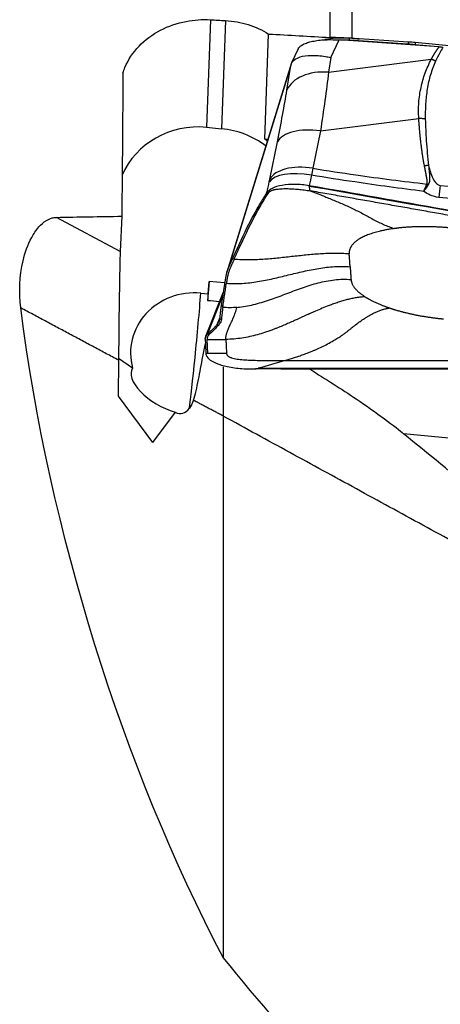
# Model space of a CAD drawing. Units: millimetres. Extents: x -39 to 93, y -38 to 49.
# Drawn here: x 27 to 38, y -13 to 13 of the extents above; entities that cross this region are included whole.
import ezdxf

# ---------------------------------------------------------------- set-up
doc = ezdxf.new("R2010")
doc.units = ezdxf.units.MM
doc.layers.add('1', color=4, linetype='CONTINUOUS')

msp = doc.modelspace()

# ---------------------------------------------------------------- linework, layer by layer
at = {"layer": '1'}
for p, q in [((35.04, 21.021), (35.04, 12.332)), ((35.627, 21.105), (35.627, 12.314)), ((31.852, 12.806), (31.748, 9.938)), ((32.25, 12.784), (32.147, 9.9)), ((33.304, 9.624), (33.405, 12.425)), ((35.065, 11.8), (35.288, 12.266)), ((37.948, 12.079), (35.288, 12.266)), ((35.546, 12.248), (35.548, 12.257)), ((35.558, 12.312), (35.548, 12.257)), ((37.121, 12.156), (35.548, 12.257)), ((37.132, 12.211), (35.558, 12.312)), ((37.132, 12.211), (37.121, 12.156)), ((37.315, 12.196), (37.309, 12.14)), ((37.929, 12.08), (37.309, 12.14)), ((38.311, 12.099), (37.315, 12.196)), ((34.192, 12.027), (34.015, 11.657)), ((34.014, 11.655), (32.289, 6.081)), ((35.065, 11.8), (35.002, 11.408)), ((35.002, 11.408), (37.74, 11.751)), ((32.353, 6.25), (33.989, 11.532)), ((33.891, 10.928), (33.989, 11.532)), ((34.786, 9.841), (37.408, 10.17)), ((31.748, 9.938), (32.147, 9.9)), ((34.786, 9.841), (34.586, 8.846)), ((33.383, 9.616), (33.304, 9.624)), ((33.439, 8.557), (33.639, 9.551)), ((33.345, 8.182), (33.363, 8.208)), ((33.395, 8.178), (33.345, 8.182)), ((29.447, 6.63), (27.744, 7.539)), ((29.489, 7.569), (29.447, 6.63)), ((32.555, 6.693), (32.353, 6.25)), ((32.605, 6.689), (32.555, 6.693)), ((31.821, 5.833), (31.777, 5.327)), ((31.789, 5.5), (31.821, 5.833)), ((32.23, 5.794), (31.821, 5.833)), ((32.242, 5.875), (32.14, 5.192)), ((31.597, 5.518), (31.789, 5.5)), ((32.193, 5.547), (31.722, 4.36)), ((32.18, 5.462), (31.767, 4.419)), ((32.14, 5.192), (32.189, 5.188)), ((32.099, 4.867), (32.022, 4.672)), ((32.096, 4.837), (32.146, 4.832)), ((32.022, 4.672), (32.072, 4.668)), ((31.713, 4.293), (31.713, 4.31)), ((31.783, 3.911), (31.763, 4.288)), ((31.767, 4.419), (31.794, 4.444)), ((31.794, 4.444), (31.844, 4.44)), ((29.401, 3.732), (29.394, 2.771)), ((29.776, 3.521), (29.401, 3.774)), ((29.394, 2.771), (30.305, 1.543)), ((30.909, 2.343), (30.305, 1.543)), ((39.812, 1.502), (36.998, 1.769))]:
    msp.add_line(p, q, dxfattribs=at)
at = {"layer": '1', "extrusion": (0, 0, -1)}
for centre, major_axis, ratio, start_param, end_param in [((476.259, -34.349), (531.679, -48.376), 0.022906, -2.56257, -2.561206), ((459.327, -32.994), (516.727, -46.894), 0.023006, -2.541792, -2.536224), ((16.965, 7.13), (225.425, -20.466), 0.030359, -1.49067, -1.489792), ((29.233, 0.017), (0.256, 20.627), 0.008442, 0.987069, 1.195846), ((37.106, -1.188), (113.363, -20.163), 0.077833, -1.607721, -1.481782), ((31.646, 4.246), (0.176, 1.992), 0.021115, 0.888092, 0.995776), ((36.761, -0.345), (6.068, -20.991), 0.396362, 1.089728, 1.946724), ((44.994, 12.72), (115.489, 0.614), 0.079572, 1.548216, 1.674155), ((30.492, 4.356), (0.613, -2.044), 0.379368, -0.493112, -0.271964)]:
    msp.add_ellipse(centre, major_axis=major_axis, ratio=ratio, start_param=start_param, end_param=end_param, dxfattribs=at)
at = {"layer": '1'}
for centre, major_axis, ratio, start_param, end_param in [((35.643, 11.929), (1.105, -0.113), 0.337208, 1.682241, 2.335382), ((35.636, 11.859), (1.148, -0.118), 0.337208, 1.682241, 1.8822), ((37.117, 12.347), (0.016, 0.249), 0.1047, -2.56496, -2.440325), ((37.271, 11.482), (1.944, -0.199), 0.337208, 1.585792, 1.682241), ((37.278, 11.552), (1.901, -0.195), 0.337208, 1.585792, 1.682241), ((37.325, 12.33), (0.024, 0.249), 0.014117, -2.548746, -2.438381), ((35.023, 10.611), (-1.17, 0.189), 0.665758, -1.445236, -0.168835), ((31.537, 7.877), (2.199, -0.079), 0.941195, 1.50852, 2.790583), ((31.935, 7.84), (2.199, -0.079), 0.941195, 0.9193, 1.50852), ((34.771, 9.234), (-1.162, 0.234), 0.506101, -1.481707, -0.145891), ((31.941, 8.003), (2.199, -0.079), 0.941195, 0.897991, 0.936685), ((34.571, 8.24), (-1.162, 0.234), 0.506101, -1.481707, -0.145891), ((34.555, 8.165), (-1.157, 0.254), 0.410046, -1.47425, -0.137907), ((37.946, 7.249), (0.201, 1.99), 0.046704, 0.965347, 1.15026), ((31.433, 3.916), (-1.71, 0.062), 0.941195, -1.633073, 0.285722), ((31.445, 4.265), (0.189, 1.991), 0.021027, -2.716642, -0.887956), ((30.75, 2.974), (0.985, -0.53), 0.466463, 3.103416, -1.168052), ((30.685, 4.082), (0.423, -1.762), 0.38099, -0.277364, 0.304386)]:
    msp.add_ellipse(centre, major_axis=major_axis, ratio=ratio, start_param=start_param, end_param=end_param, dxfattribs=at)
for points, degree, knots in [([(29.519, 11.384), (29.535, 11.434), (29.553, 11.485), (29.658, 11.739), (29.786, 11.934), (30.107, 12.269), (30.304, 12.415), (30.73, 12.636), (30.965, 12.717), (31.417, 12.803), (31.637, 12.818), (31.852, 12.806)], 3, [0, 0, 0, 0, 0.059541, 0.059541, 0.308839, 0.308839, 0.554614, 0.554614, 0.791045, 0.791045, 1, 1, 1, 1]), ([(32.25, 12.784), (32.459, 12.772), (32.667, 12.735), (33.055, 12.615), (33.241, 12.529), (33.405, 12.425)], 3, [0, 0, 0, 0, 0.496175, 0.496175, 1, 1, 1, 1]), ([(34.192, 12.027), (34.201, 12.046), (34.215, 12.065), (34.253, 12.102), (34.278, 12.121), (34.338, 12.155), (34.373, 12.17), (34.451, 12.199), (34.494, 12.212), (34.589, 12.234), (34.64, 12.244), (34.748, 12.259), (34.805, 12.265), (34.93, 12.273), (34.998, 12.275), (35.139, 12.274), (35.214, 12.271), (35.288, 12.266)], 3, [0, 0, 0, 0, 0.112948, 0.112948, 0.235476, 0.235476, 0.358005, 0.358005, 0.480534, 0.480534, 0.603063, 0.603063, 0.725592, 0.725592, 0.860387, 0.860387, 1, 1, 1, 1]), ([(37.74, 11.751), (37.802, 11.863), (37.873, 11.969), (37.91, 12.026), (37.948, 12.079)], 2, [0, 0, 0, 0.668586, 0.668586, 1, 1, 1]), ([(38.049, 12.066), (38.039, 12.068), (38.028, 12.07), (38.006, 12.073), (37.994, 12.074), (37.971, 12.077), (37.96, 12.078), (37.948, 12.079)], 3, [0, 0, 0, 0, 0.319779, 0.319779, 0.657981, 0.657981, 1, 1, 1, 1]), ([(34.022, 11.663), (34.068, 11.732), (34.144, 11.781), (34.325, 11.839), (34.425, 11.853), (34.653, 11.858), (34.786, 11.847), (34.965, 11.819), (35.007, 11.812), (35.055, 11.802), (35.06, 11.801), (35.065, 11.8)], 3, [0, 0, 0, 0, 0.329457, 0.329457, 0.608897, 0.608897, 0.901596, 0.901596, 0.989898, 0.989898, 1, 1, 1, 1]), ([(38.049, 12.066), (38.022, 12.019), (37.953, 11.898), (37.893, 11.774), (37.857, 11.699)], 3, [0, 0, 0, 0, 0.392245, 1, 1, 1, 1]), ([(33.989, 11.532), (33.989, 11.535), (33.99, 11.538), (34.001, 11.581), (34.011, 11.622), (34.022, 11.663)], 3, [0, 0, 0, 0, 0.060195, 0.060195, 1, 1, 1, 1]), ([(37.408, 10.17), (37.405, 10.313), (37.397, 10.599), (37.464, 11.006), (37.57, 11.394), (37.683, 11.632), (37.74, 11.751)], 3, [0, 0, 0, 0, 0.250921, 0.499517, 0.749176, 1, 1, 1, 1]), ([(37.857, 11.699), (37.808, 11.58), (37.711, 11.343), (37.631, 10.96), (37.582, 10.566), (37.582, 10.295), (37.582, 10.159)], 3, [0, 0, 0, 0, 0.25161, 0.502449, 0.751063, 1, 1, 1, 1]), ([(37.561, 8.91), (37.503, 9.196), (37.46, 9.584), (37.432, 9.84), (37.408, 10.17)], 2, [0, 0, 0, 0.5, 0.5, 1, 1, 1]), ([(37.582, 10.159), (37.589, 9.967), (37.603, 9.552), (37.648, 9.139), (37.671, 8.919)], 3, [0, 0, 0, 0, 0.464964, 1, 1, 1, 1]), ([(37.547, 8.232), (36.93, 8.307), (36.314, 8.39), (35.315, 8.538), (34.931, 8.598), (34.547, 8.662)], 3, [0, 0, 0, 0, 0.615029, 0.615029, 1, 1, 1, 1]), ([(34.586, 8.846), (34.968, 8.785), (35.35, 8.726), (36.362, 8.581), (36.992, 8.5), (37.623, 8.427)], 3, [0, 0, 0, 0, 0.378901, 0.378901, 1, 1, 1, 1]), ([(37.623, 8.427), (37.629, 8.439), (37.633, 8.453), (37.635, 8.465), (37.635, 8.482), (37.636, 8.505), (37.631, 8.541), (37.628, 8.567), (37.621, 8.601), (37.619, 8.612), (37.609, 8.662), (37.597, 8.728), (37.586, 8.786), (37.569, 8.874), (37.561, 8.91)], 2, [0, 0, 0, 0.0625, 0.0625, 0.125, 0.125, 0.25, 0.25, 0.375, 0.375, 0.5, 0.5, 0.75, 0.75, 1, 1, 1]), ([(37.671, 8.919), (37.673, 8.898), (37.677, 8.857), (37.686, 8.775), (37.695, 8.69), (37.7, 8.6), (37.698, 8.533), (37.688, 8.468), (37.669, 8.431), (37.659, 8.412)], 3, [0, 0, 0, 0, 0.120301, 0.240353, 0.481351, 0.621307, 0.765745, 0.879587, 1, 1, 1, 1]), ([(37.671, 8.919), (37.699, 8.804), (37.732, 8.689), (37.811, 8.529), (37.841, 8.477), (37.899, 8.425), (37.914, 8.414), (37.944, 8.399), (37.959, 8.394), (37.977, 8.39), (37.981, 8.39), (37.984, 8.389)], 3, [0, 0, 0, 0, 0.569697, 0.569697, 0.843343, 0.843343, 0.921824, 0.921824, 0.986435, 0.986435, 1, 1, 1, 1]), ([(33.363, 8.208), (33.39, 8.249), (33.441, 8.288), (33.578, 8.354), (33.666, 8.381), (33.869, 8.417), (33.986, 8.427), (34.23, 8.425), (34.36, 8.413), (34.488, 8.391)], 3, [0, 0, 0, 0, 0.250378, 0.250378, 0.500687, 0.500687, 0.752004, 0.752004, 1, 1, 1, 1]), ([(33.345, 8.182), (33.287, 8.095), (33.226, 7.997), (33.101, 7.783), (33.036, 7.666), (32.838, 7.293), (32.699, 7.009), (32.555, 6.693)], 3, [0, 0, 0, 0, 0.252153, 0.252153, 0.504304, 0.504304, 1, 1, 1, 1]), ([(32.605, 6.689), (32.752, 7.011), (32.891, 7.295), (33.154, 7.791), (33.278, 8.003), (33.395, 8.178)], 3, [0, 0, 0, 0, 0.5, 0.5, 1, 1, 1, 1]), ([(33.413, 8.204), (33.415, 8.208), (33.422, 8.216), (33.435, 8.228), (33.452, 8.239), (33.473, 8.25), (33.497, 8.26), (33.525, 8.269), (33.555, 8.277), (33.588, 8.284), (33.622, 8.289), (33.67, 8.296), (33.731, 8.301), (33.807, 8.304), (33.885, 8.305), (33.963, 8.303), (34.041, 8.3), (34.119, 8.294), (34.197, 8.287), (34.276, 8.279), (34.354, 8.269), (34.431, 8.258), (34.483, 8.249), (34.509, 8.245)], 3, [0, 0, 0, 0, 0.03125, 0.0625, 0.09375, 0.125, 0.15625, 0.1875, 0.21875, 0.25, 0.28125, 0.3125, 0.375, 0.4375, 0.5, 0.5625, 0.625, 0.6875, 0.75, 0.8125, 0.875, 0.9375, 1, 1, 1, 1]), ([(34.488, 8.391), (36.888, 7.971), (41.675, 7.122), (46.45, 6.25), (48.817, 5.812)], 3, [0, 0, 0, 0, 0.502264, 1, 1, 1, 1]), ([(34.489, 8.374), (34.489, 8.374), (34.489, 8.374), (34.489, 8.375), (34.489, 8.375), (34.489, 8.376), (34.489, 8.38), (34.489, 8.385), (34.488, 8.389), (34.488, 8.391)], 3, [0, 0, 0, 0, 0.003501, 0.033039, 0.092115, 0.15119, 0.210266, 0.682874, 1, 1, 1, 1]), ([(34.509, 8.245), (34.506, 8.266), (34.501, 8.297), (34.496, 8.332), (34.493, 8.35), (34.491, 8.362), (34.49, 8.369), (34.49, 8.372), (34.49, 8.373), (34.489, 8.373), (34.489, 8.373), (34.489, 8.374), (34.489, 8.374), (34.489, 8.374)], 3, [0, 0, 0, 0, 0.455708, 0.683562, 0.797489, 0.911416, 0.96838, 0.982621, 0.989741, 0.993302, 0.996862, 0.998642, 1, 1, 1, 1]), ([(48.054, 5.81), (48.033, 5.814), (47.863, 5.846), (47.544, 5.904), (47.096, 5.987), (46.647, 6.069), (46.199, 6.151), (45.75, 6.234), (45.301, 6.316), (44.853, 6.397), (44.516, 6.459), (44.291, 6.5), (44.207, 6.515), (44.151, 6.525), (44.114, 6.532), (44.048, 6.544), (43.842, 6.581), (43.355, 6.67), (42.606, 6.805), (41.707, 6.967), (40.808, 7.129), (40.133, 7.25), (39.683, 7.33), (39.496, 7.363), (39.365, 7.387), (39.299, 7.399), (39.262, 7.405), (39.205, 7.415), (39.121, 7.43), (38.896, 7.47), (38.559, 7.53), (38.109, 7.61), (37.659, 7.69), (37.209, 7.77), (36.759, 7.849), (36.309, 7.929), (35.859, 8.008), (35.409, 8.087), (34.959, 8.166), (34.659, 8.218), (34.509, 8.245)], 3, [0, 0, 0, 0, 0.00458, 0.037761, 0.070941, 0.104122, 0.137303, 0.170483, 0.203664, 0.236845, 0.270025, 0.27832, 0.286616, 0.288689, 0.290763, 0.294911, 0.303206, 0.336387, 0.402748, 0.469109, 0.535471, 0.601832, 0.618422, 0.635013, 0.643308, 0.647455, 0.649529, 0.651603, 0.659898, 0.668193, 0.701374, 0.734555, 0.767735, 0.800916, 0.834097, 0.867277, 0.900458, 0.933639, 0.966819, 1, 1, 1, 1]), ([(34.509, 8.245), (34.604, 8.209), (34.793, 8.138), (35.076, 8.025), (35.358, 7.906), (35.639, 7.778), (35.918, 7.64), (36.147, 7.51), (36.332, 7.412), (36.472, 7.347), (36.614, 7.289), (36.709, 7.257), (36.757, 7.24)], 3, [0, 0, 0, 0, 0.124988, 0.249903, 0.374779, 0.499685, 0.624748, 0.749927, 0.812519, 0.875033, 0.937484, 1, 1, 1, 1]), ([(37.943, 8.07), (37.864, 8.078), (37.785, 8.101), (37.654, 8.16), (37.599, 8.194), (37.547, 8.232)], 3, [0, 0, 0, 0, 0.549292, 0.549292, 1, 1, 1, 1]), ([(26.794, 5.125), (26.741, 5.543), (26.76, 5.974), (26.855, 6.38), (26.905, 6.595), (26.978, 6.808), (27.138, 7.102), (27.202, 7.198), (27.335, 7.348), (27.401, 7.408), (27.523, 7.484), (27.575, 7.508), (27.666, 7.533), (27.705, 7.539), (27.744, 7.539)], 3, [0, 0, 0, 0, 0.452996, 0.452996, 0.452996, 0.691205, 0.691205, 0.811444, 0.811444, 0.90301, 0.90301, 0.960237, 0.960237, 1, 1, 1, 1]), ([(29.447, 6.63), (29.444, 6.577), (29.441, 6.487), (29.435, 6.25), (29.432, 6.099), (29.426, 5.759), (29.423, 5.566), (29.416, 5.159), (29.413, 4.941), (29.408, 4.504), (29.406, 4.281), (29.403, 3.955), (29.402, 3.841), (29.401, 3.732)], 3, [0, 0, 0, 0, 0.177517, 0.177517, 0.355066, 0.355066, 0.531723, 0.531723, 0.711392, 0.711392, 0.896309, 0.896309, 1, 1, 1, 1]), ([(35.553, 6.564), (35.489, 6.569), (35.361, 6.577), (35.169, 6.58), (34.976, 6.576), (34.784, 6.566), (34.592, 6.551), (34.337, 6.527), (34.018, 6.491), (33.699, 6.456), (33.443, 6.432), (33.251, 6.417), (33.059, 6.407), (32.866, 6.403), (32.674, 6.406), (32.546, 6.413), (32.482, 6.419)], 3, [0, 0, 0, 0, 0.0625, 0.125, 0.1875, 0.25, 0.3125, 0.375, 0.5, 0.625, 0.6875, 0.75, 0.8125, 0.875, 0.9375, 1, 1, 1, 1]), ([(35.578, 6.223), (35.577, 6.23), (35.577, 6.241), (35.575, 6.255), (35.575, 6.266), (35.574, 6.277), (35.573, 6.291), (35.571, 6.316), (35.569, 6.351), (35.566, 6.394), (35.563, 6.429), (35.561, 6.454), (35.56, 6.468), (35.559, 6.479), (35.559, 6.49), (35.558, 6.504), (35.556, 6.529), (35.554, 6.55), (35.553, 6.564)], 3, [0, 0, 0, 0, 0.0625, 0.09375, 0.125, 0.15625, 0.1875, 0.25, 0.375, 0.5, 0.625, 0.6875, 0.71875, 0.75, 0.78125, 0.8125, 0.875, 1, 1, 1, 1]), ([(32.482, 6.419), (32.47, 6.393), (32.453, 6.354), (32.432, 6.309), (32.42, 6.283), (32.412, 6.264), (32.406, 6.252), (32.403, 6.246)], 3, [0, 0, 0, 0, 0.447706, 0.671559, 0.783485, 0.895412, 1, 1, 1, 1]), ([(32.278, 5.782), (32.348, 5.777), (32.487, 5.771), (32.696, 5.776), (32.905, 5.795), (33.112, 5.824), (33.317, 5.862), (33.59, 5.92), (33.928, 6.003), (34.266, 6.086), (34.539, 6.144), (34.744, 6.181), (34.951, 6.21), (35.16, 6.229), (35.369, 6.235), (35.508, 6.229), (35.578, 6.223)], 3, [0, 0, 0, 0, 0.0625, 0.125, 0.1875, 0.25, 0.3125, 0.375, 0.5, 0.625, 0.6875, 0.75, 0.8125, 0.875, 0.9375, 1, 1, 1, 1]), ([(32.403, 6.246), (32.403, 6.245), (32.4, 6.238), (32.391, 6.218), (32.372, 6.173), (32.347, 6.107), (32.323, 6.027), (32.307, 5.96), (32.298, 5.912), (32.294, 5.887), (32.292, 5.876), (32.291, 5.871)], 3, [0, 0, 0, 0, 0.003498, 0.056857, 0.163575, 0.377012, 0.590448, 0.803884, 0.910602, 0.963961, 1, 1, 1, 1]), ([(32.291, 5.871), (32.291, 5.869), (32.29, 5.86), (32.287, 5.844), (32.283, 5.816), (32.28, 5.796), (32.278, 5.782)], 3, [0, 0, 0, 0, 0.07506, 0.306295, 0.53753, 1, 1, 1, 1]), ([(32.557, 5.139), (32.579, 5.141), (32.675, 5.15), (32.843, 5.177), (33.058, 5.226), (33.27, 5.287), (33.479, 5.357), (33.686, 5.432), (33.892, 5.51), (34.098, 5.588), (34.305, 5.663), (34.514, 5.733), (34.726, 5.794), (34.942, 5.844), (35.16, 5.878), (35.381, 5.893), (35.529, 5.889), (35.602, 5.882)], 3, [0, 0, 0, 0, 0.021072, 0.090995, 0.160919, 0.230842, 0.300766, 0.370689, 0.440612, 0.510536, 0.580459, 0.650383, 0.720306, 0.79023, 0.860153, 0.930077, 1, 1, 1, 1]), ([(35.974, 5.424), (35.935, 5.421), (35.876, 5.416), (35.798, 5.405), (35.719, 5.393), (35.621, 5.374), (35.502, 5.346), (35.403, 5.319), (35.322, 5.295), (35.241, 5.269), (35.139, 5.234), (34.995, 5.181), (34.833, 5.115), (34.685, 5.052), (34.573, 5.003), (34.517, 4.978), (34.486, 4.964), (34.478, 4.96), (34.464, 4.954), (34.441, 4.943), (34.408, 4.928), (34.369, 4.911), (34.318, 4.888), (34.256, 4.86), (34.193, 4.831), (34.123, 4.8), (34.031, 4.759), (33.912, 4.706), (33.774, 4.648), (33.653, 4.598), (33.549, 4.558), (33.459, 4.524), (33.372, 4.494), (33.252, 4.454), (33.105, 4.409), (32.905, 4.358), (32.695, 4.318), (32.48, 4.293), (32.335, 4.287), (32.263, 4.287)], 3, [0, 0, 0, 0, 0.03125, 0.046875, 0.0625, 0.09375, 0.125, 0.15625, 0.171875, 0.1875, 0.21875, 0.25, 0.296875, 0.34375, 0.367188, 0.38916, 0.390625, 0.393555, 0.396484, 0.402344, 0.414062, 0.425781, 0.4375, 0.460938, 0.484375, 0.5, 0.53125, 0.578125, 0.625, 0.671875, 0.695312, 0.71875, 0.75, 0.765625, 0.8125, 0.859375, 0.90625, 0.953125, 1, 1, 1, 1]), ([(32.14, 5.192), (32.135, 5.16), (32.13, 5.128), (32.122, 5.066), (32.118, 5.036), (32.107, 4.947), (32.101, 4.89), (32.096, 4.837)], 3, [0, 0, 0, 0, 0.250366, 0.250366, 0.500732, 0.500732, 1, 1, 1, 1]), ([(32.182, 5.138), (32.175, 5.086), (32.165, 5.012), (32.156, 4.93), (32.151, 4.884), (32.148, 4.859), (32.147, 4.842), (32.146, 4.836), (32.146, 4.833), (32.146, 4.832)], 3, [0, 0, 0, 0, 0.467773, 0.701659, 0.818602, 0.935545, 0.964781, 0.994017, 1, 1, 1, 1]), ([(32.263, 4.287), (32.263, 4.291), (32.263, 4.296), (32.262, 4.303), (32.262, 4.306), (32.262, 4.311), (32.263, 4.32), (32.264, 4.341), (32.267, 4.373), (32.273, 4.404), (32.278, 4.422), (32.28, 4.43), (32.282, 4.439), (32.286, 4.45), (32.292, 4.472), (32.304, 4.506), (32.329, 4.567), (32.355, 4.624), (32.376, 4.67), (32.383, 4.686), (32.387, 4.693), (32.389, 4.697), (32.39, 4.7), (32.395, 4.71), (32.403, 4.728), (32.419, 4.763), (32.436, 4.801), (32.45, 4.832), (32.456, 4.846), (32.458, 4.851), (32.46, 4.856), (32.462, 4.862), (32.469, 4.877), (32.478, 4.9), (32.495, 4.942), (32.523, 5.018), (32.544, 5.089), (32.557, 5.139)], 3, [0, 0, 0, 0, 0.015625, 0.023438, 0.027344, 0.03125, 0.046875, 0.0625, 0.125, 0.1875, 0.195312, 0.203125, 0.21875, 0.234375, 0.25, 0.3125, 0.375, 0.5, 0.53125, 0.546875, 0.554688, 0.558594, 0.5625, 0.564453, 0.59375, 0.625, 0.6875, 0.71875, 0.726562, 0.730469, 0.734375, 0.742188, 0.75, 0.78125, 0.8125, 0.875, 1, 1, 1, 1]), ([(33.842, 3.724), (33.879, 3.735), (33.954, 3.758), (34.067, 3.793), (34.182, 3.831), (34.301, 3.872), (34.399, 3.908), (34.487, 3.942), (34.555, 3.97), (34.634, 4.003), (34.732, 4.045), (34.86, 4.105), (35.018, 4.186), (35.158, 4.266), (35.26, 4.33), (35.335, 4.379), (35.4, 4.424), (35.458, 4.467), (35.504, 4.501), (35.537, 4.527), (35.564, 4.548), (35.582, 4.563), (35.593, 4.572), (35.599, 4.577), (35.623, 4.596), (35.664, 4.629), (35.744, 4.691), (35.842, 4.765), (35.947, 4.836), (36.039, 4.893), (36.106, 4.932), (36.16, 4.962), (36.216, 4.99), (36.286, 5.023), (36.372, 5.058), (36.445, 5.082), (36.502, 5.098), (36.56, 5.112), (36.602, 5.12), (36.631, 5.124)], 3, [0, 0, 0, 0, 0.046875, 0.09375, 0.140625, 0.1875, 0.234375, 0.25, 0.28125, 0.304688, 0.328125, 0.375, 0.421875, 0.46875, 0.5, 0.515625, 0.539062, 0.5625, 0.574219, 0.585938, 0.597656, 0.603516, 0.606445, 0.609375, 0.61084, 0.632812, 0.65625, 0.703125, 0.75, 0.78125, 0.8125, 0.828125, 0.84375, 0.875, 0.90625, 0.9375, 0.953125, 0.96875, 1, 1, 1, 1]), ([(32.096, 4.837), (32.095, 4.821), (32.092, 4.806), (32.084, 4.776), (32.079, 4.762), (32.061, 4.721), (32.044, 4.695), (32.022, 4.672)], 3, [0, 0, 0, 0, 0.252496, 0.252496, 0.504993, 0.504993, 1, 1, 1, 1]), ([(32.146, 4.832), (32.146, 4.832), (32.146, 4.829), (32.145, 4.825), (32.143, 4.81), (32.136, 4.775), (32.12, 4.735), (32.098, 4.699), (32.084, 4.681), (32.076, 4.672), (32.074, 4.67), (32.072, 4.668), (32.072, 4.668)], 3, [0, 0, 0, 0, 0.013095, 0.035263, 0.079601, 0.25695, 0.611648, 0.788997, 0.955261, 0.966346, 0.988514, 1, 1, 1, 1]), ([(32.022, 4.672), (32.002, 4.65), (31.982, 4.629), (31.943, 4.588), (31.923, 4.568), (31.867, 4.511), (31.83, 4.476), (31.794, 4.444)], 3, [0, 0, 0, 0, 0.251721, 0.251721, 0.503443, 0.503443, 1, 1, 1, 1]), ([(32.072, 4.668), (32.071, 4.667), (32.069, 4.664), (32.063, 4.658), (32.049, 4.643), (32.007, 4.599), (31.955, 4.545), (31.898, 4.489), (31.866, 4.46), (31.848, 4.444), (31.844, 4.44), (31.844, 4.44)], 3, [0, 0, 0, 0, 0.005811, 0.029928, 0.078162, 0.174629, 0.560499, 0.753434, 0.946369, 0.994603, 1, 1, 1, 1]), ([(31.816, 4.415), (31.815, 4.414), (31.801, 4.401), (31.778, 4.374), (31.766, 4.343), (31.763, 4.321), (31.762, 4.313), (31.762, 4.308), (31.762, 4.306), (31.762, 4.305)], 3, [0, 0, 0, 0, 0.022854, 0.397046, 0.771238, 0.864786, 0.958334, 0.981721, 1, 1, 1, 1]), ([(31.762, 4.305), (31.762, 4.305), (31.762, 4.303), (31.763, 4.298), (31.763, 4.292), (31.763, 4.288)], 3, [0, 0, 0, 0, 0.035123, 0.356749, 1, 1, 1, 1]), ([(31.844, 4.44), (31.841, 4.437), (31.834, 4.431), (31.826, 4.424), (31.82, 4.418), (31.817, 4.416), (31.816, 4.415)], 3, [0, 0, 0, 0, 0.335918, 0.714163, 0.903285, 1, 1, 1, 1]), ([(32.263, 4.287), (32.264, 4.266), (32.266, 4.224), (32.27, 4.16), (32.273, 4.096), (32.276, 4.032), (32.279, 3.979), (32.281, 3.942), (32.282, 3.923), (32.283, 3.914), (32.283, 3.911), (32.283, 3.91)], 3, [0, 0, 0, 0, 0.168876, 0.337753, 0.506629, 0.675505, 0.844382, 0.92882, 0.971039, 0.992148, 1, 1, 1, 1]), ([(31.399, 2.665), (31.448, 2.813), (31.492, 3.004), (31.572, 3.406), (31.609, 3.617), (31.671, 3.946), (31.693, 4.062), (31.718, 4.178)], 3, [0, 0, 0, 0, 0.426785, 0.426785, 0.802653, 0.802653, 1, 1, 1, 1]), ([(31.783, 3.911), (31.782, 3.911), (31.781, 3.911), (31.778, 3.911), (31.773, 3.912), (31.767, 3.912), (31.753, 3.913), (31.742, 3.914), (31.733, 3.915)], 3, [0, 0, 0, 0, 0.040654, 0.081695, 0.163778, 0.327944, 0.49211, 1, 1, 1, 1]), ([(31.734, 3.897), (31.738, 3.853), (31.764, 3.808), (31.857, 3.725), (31.925, 3.685), (32.095, 3.615), (32.198, 3.585), (32.428, 3.537), (32.558, 3.519), (32.777, 3.503), (32.867, 3.499), (32.956, 3.499)], 3, [0, 0, 0, 0, 0.211978, 0.211978, 0.423815, 0.423815, 0.637985, 0.637985, 0.857532, 0.857532, 1, 1, 1, 1]), ([(32.283, 3.91), (32.239, 3.91), (32.152, 3.91), (32.021, 3.91), (31.911, 3.911), (31.835, 3.911), (31.801, 3.911), (31.788, 3.911), (31.785, 3.911), (31.784, 3.911), (31.783, 3.911), (31.783, 3.911)], 3, [0, 0, 0, 0, 0.262285, 0.52457, 0.786855, 0.917997, 0.983568, 0.991765, 0.995863, 0.999961, 1, 1, 1, 1]), ([(32.283, 3.91), (32.283, 3.909), (32.283, 3.908), (32.284, 3.895), (32.29, 3.879), (32.304, 3.859), (32.319, 3.844), (32.337, 3.831), (32.36, 3.818), (32.387, 3.807), (32.427, 3.793), (32.484, 3.778), (32.562, 3.763), (32.645, 3.753), (32.731, 3.744), (32.82, 3.738), (32.911, 3.734), (33.002, 3.73), (33.125, 3.727), (33.28, 3.725), (33.467, 3.725), (33.655, 3.725), (33.779, 3.725), (33.842, 3.724)], 3, [0, 0, 0, 0, 0.001588, 0.007789, 0.0574, 0.082205, 0.107011, 0.131816, 0.156621, 0.181426, 0.206232, 0.255842, 0.305453, 0.355063, 0.404674, 0.454284, 0.503895, 0.553505, 0.603116, 0.702337, 0.801558, 0.900779, 1, 1, 1, 1]), ([(33.842, 3.724), (33.863, 3.724), (34.036, 3.724), (34.361, 3.723), (34.818, 3.722), (35.274, 3.722), (35.731, 3.721), (36.188, 3.721), (36.645, 3.72), (37.103, 3.72), (37.446, 3.72), (37.674, 3.72), (37.76, 3.72), (37.817, 3.72), (37.855, 3.72), (37.922, 3.72), (38.132, 3.72), (38.628, 3.721), (39.391, 3.722), (40.307, 3.723), (41.223, 3.725), (41.91, 3.727), (42.368, 3.729), (42.559, 3.73), (42.693, 3.73), (42.76, 3.73), (42.798, 3.73), (42.855, 3.731), (42.941, 3.731), (43.17, 3.732), (43.514, 3.733), (43.972, 3.735), (44.431, 3.738), (44.889, 3.74), (45.348, 3.742), (45.806, 3.745), (46.264, 3.748), (46.723, 3.751), (47.181, 3.754), (47.487, 3.756), (47.639, 3.757)], 3, [0, 0, 0, 0, 0.00458, 0.037761, 0.070941, 0.104122, 0.137303, 0.170483, 0.203664, 0.236845, 0.270025, 0.27832, 0.286616, 0.288689, 0.290763, 0.294911, 0.303206, 0.336387, 0.402748, 0.469109, 0.535471, 0.601832, 0.618422, 0.635013, 0.643308, 0.647455, 0.649529, 0.651603, 0.659898, 0.668193, 0.701374, 0.734555, 0.767735, 0.800916, 0.834097, 0.867277, 0.900458, 0.933639, 0.966819, 1, 1, 1, 1]), ([(32.956, 3.499), (32.967, 3.499), (32.979, 3.499), (33.012, 3.499), (33.034, 3.499), (33.056, 3.499)], 3, [0, 0, 0, 0, 0.3432, 0.3432, 1, 1, 1, 1]), ([(47.652, 3.529), (45.207, 3.512), (40.33, 3.489), (35.467, 3.492), (33.056, 3.499)], 3, [0, 0, 0, 0, 0.502264, 1, 1, 1, 1]), ([(33.056, 3.499), (33.068, 3.502), (33.084, 3.505), (33.104, 3.51), (33.114, 3.512), (33.12, 3.514), (33.124, 3.515), (33.126, 3.515), (33.127, 3.516)], 3, [0, 0, 0, 0, 0.507881, 0.67205, 0.836219, 0.918303, 0.959345, 1, 1, 1, 1]), ([(35.741, 2.699), (36.012, 2.515), (36.268, 2.337), (36.721, 2.004), (36.922, 1.844), (36.998, 1.769)], 3, [0, 0, 0, 0, 0.5, 0.5, 1, 1, 1, 1])]:
    msp.add_open_spline(points, degree=degree, knots=knots, dxfattribs=at)
for points, degree in [([(35.627, 12.314), (35.432, 12.32), (35.236, 12.326), (35.04, 12.332)], 3), ([(34.022, 11.663), (34.018, 11.66), (34.016, 11.658), (34.014, 11.655)], 3), ([(35.002, 11.408), (34.945, 10.925), (34.872, 10.397), (34.786, 9.841)], 3), ([(33.639, 9.551), (33.738, 10.044), (33.823, 10.503), (33.891, 10.928)], 3), ([(34.547, 8.662), (34.528, 8.571), (34.508, 8.481), (34.489, 8.391)], 3), ([(34.586, 8.846), (34.573, 8.787), (34.56, 8.725), (34.547, 8.662)], 3), ([(33.363, 8.208), (33.383, 8.299), (33.403, 8.391), (33.423, 8.482)], 3), ([(33.423, 8.482), (33.429, 8.508), (33.434, 8.533), (33.439, 8.557)], 3), ([(37.547, 8.232), (37.572, 8.297), (37.598, 8.362), (37.623, 8.427)], 3), ([(37.659, 8.412), (37.621, 8.352), (37.584, 8.292), (37.547, 8.232)], 3), ([(33.413, 8.204), (33.363, 8.208)], 1), ([(33.395, 8.178), (33.413, 8.204)], 1), ([(37.984, 8.389), (39.144, 8.272), (40.305, 8.17), (41.468, 8.08)], 3), ([(41.436, 7.743), (40.27, 7.839), (39.106, 7.947), (37.943, 8.07)], 3), ([(27.744, 7.539), (28.326, 7.549), (28.907, 7.559), (29.489, 7.569)], 3), ([(36.757, 7.24), (36.472, 7.202), (36.015, 7.071), (35.7, 6.894), (35.545, 6.681), (35.553, 6.564)], 2), ([(38.267, 7.255), (38.067, 7.274), (37.671, 7.291), (37.287, 7.287), (36.924, 7.263), (36.757, 7.24)], 2), ([(32.482, 6.419), (32.605, 6.689)], 1), ([(32.353, 6.25), (32.298, 6.129), (32.261, 6.003), (32.242, 5.875)], 3), ([(35.578, 6.223), (35.602, 5.882)], 1), ([(32.189, 5.188), (32.278, 5.782)], 1), ([(35.602, 5.882), (35.61, 5.769), (35.799, 5.536), (35.974, 5.424)], 2), ([(31.777, 5.327), (31.882, 5.316), (31.988, 5.306), (32.093, 5.296)], 3), ([(35.974, 5.424), (36.102, 5.342), (36.433, 5.191), (36.631, 5.124)], 2), ([(29.401, 3.732), (26.794, 5.125)], 1), ([(32.182, 5.138), (32.184, 5.154), (32.187, 5.171), (32.189, 5.188)], 3), ([(32.557, 5.139), (32.495, 5.134), (32.37, 5.128), (32.244, 5.133), (32.182, 5.138)], 3), ([(36.631, 5.124), (36.786, 5.071), (37.128, 4.981), (37.493, 4.907), (37.872, 4.851), (38.065, 4.833)], 2), ([(31.767, 4.419), (31.73, 4.386), (31.711, 4.348), (31.713, 4.31)], 3), ([(31.713, 4.293), (31.718, 4.167), (31.725, 4.041), (31.733, 3.915)], 3), ([(31.763, 4.288), (31.846, 4.288), (32.013, 4.288), (32.18, 4.287), (32.263, 4.287)], 3), ([(31.733, 3.915), (31.734, 3.909), (31.734, 3.903), (31.734, 3.897)], 3), ([(33.842, 3.724), (33.604, 3.655), (33.365, 3.585), (33.127, 3.516)], 3), ([(34.501, 3.496), (34.924, 3.229), (35.342, 2.969), (35.741, 2.699)], 3), ([(32.193, 2.242), (31.399, 2.665)], 1), ([(32.193, 2.242), (32.193, -4.974), (32.193, -12.19)], 2), ([(46.396, -5.513), (32.193, 2.242)], 1), ([(40.847, -1.597), (39.632, -0.413), (38.34, 0.709), (36.998, 1.769)], 3), ([(35.04, -15.494), (34.104, -14.478), (33.164, -13.372), (32.193, -12.19)], 3)]:
    msp.add_open_spline(points, degree=degree, dxfattribs=at)
for points, weights in [([(37.857, 11.699), (37.801, 11.733), (37.74, 11.751)], [1, 0.978834056176, 1]), ([(37.582, 10.159), (37.499, 10.174), (37.408, 10.17)], [1, 0.979108704054, 1]), ([(37.671, 8.919), (37.617, 8.918), (37.561, 8.91)], [1, 0.992077765997, 1]), ([(37.659, 8.412), (37.641, 8.42), (37.623, 8.427)], [1, 0.99944671495, 1]), ([(32.193, 3.558), (32.193, 2.859), (32.193, 2.242)], [0.840860766469, 0.87754395776, 1.0310291041])]:
    msp.add_rational_spline(points, weights, degree=2, dxfattribs=at)

doc.saveas('drawing.dxf')
